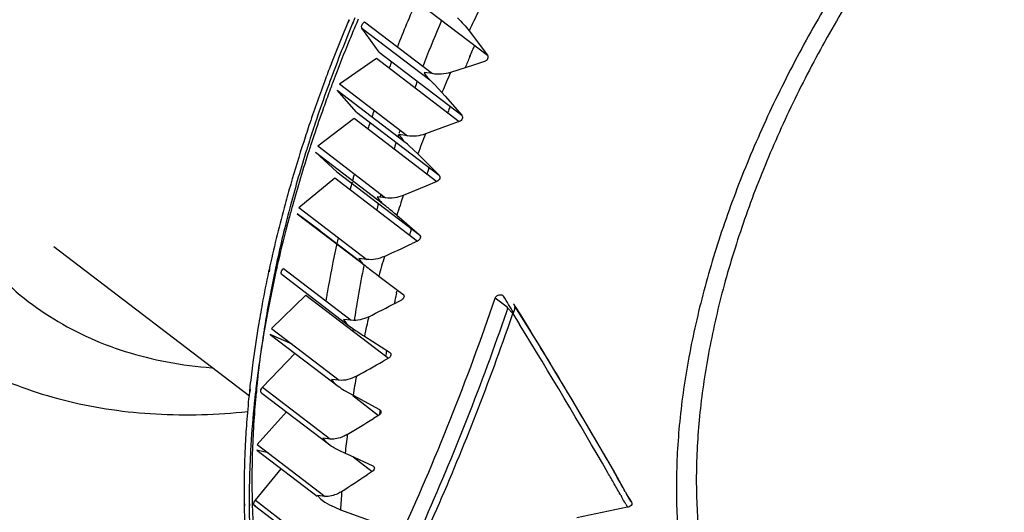
# Model space of a CAD drawing. Units: inches. Extents: x 0 to 22, y 0 to 17.
# Drawn here: x 18.7 to 19.2, y 2.7 to 2.9 of the extents above; entities that cross this region are included whole.
import ezdxf

# ---------------------------------------------------------------- set-up
doc = ezdxf.new("R2010")
doc.units = ezdxf.units.IN
doc.header["$LTSCALE"] = 1.21
doc.header["$MEASUREMENT"] = 0
doc.layers.get('0').update_dxf_attribs({"linetype": 'CONTINUOUS'})

msp = doc.modelspace()

# ---------------------------------------------------------------- linework, layer by layer
at = {"color": 7, "linetype": 'CONTINUOUS'}
for p, q in [((18.8599905701, 2.9621645788), (18.9023466571, 2.9297179337)), ((18.8353614563, 2.9464345903), (18.8347741536, 2.9450424071)), ((18.8468509319, 2.9313590056), (18.8380621495, 2.9436949527)), ((18.8394394818, 2.9469431928), (18.8742050207, 2.9203112449)), ((18.8266001541, 2.9150173456), (18.8455810794, 2.9281818685)), ((18.8455810794, 2.9281818685), (18.8879371664, 2.8957352234)), ((18.8468509319, 2.9313590056), (18.8892070189, 2.8989123605)), ((18.8951596201, 2.9246885738), (18.8834407049, 2.9209368623)), ((18.9009228223, 2.9265423968), (18.8951596201, 2.9246885738)), ((18.8266001541, 2.9150173456), (18.861365693, 2.8883853978)), ((18.8253828524, 2.9117738804), (18.8601483912, 2.8851419325)), ((18.8352265212, 2.9005924483), (18.8253828524, 2.9117738804)), ((18.8153559745, 2.8831950074), (18.8341156626, 2.8974262497)), ((18.8341156626, 2.8974262497), (18.8764717496, 2.8649796047)), ((18.8352265212, 2.9005924483), (18.8775826082, 2.8681458032)), ((18.861365693, 2.8883853978), (18.8571026692, 2.8889885138)), ((18.8153559745, 2.8831950074), (18.8501215134, 2.8565630595)), ((18.8143035075, 2.8799691176), (18.8490690464, 2.8533371697)), ((18.8251632143, 2.8699863283), (18.8143035075, 2.8799691176)), ((18.8251632143, 2.8699863283), (18.8675193013, 2.8375396833)), ((18.8057513186, 2.8516017663), (18.8242157337, 2.8668435639)), ((18.8242157337, 2.8668435639), (18.8665718207, 2.8343969188)), ((18.8501215134, 2.8565630595), (18.8459219299, 2.8571208744)), ((18.8167007265, 2.8396614342), (18.80486784, 2.848406183)), ((18.80486784, 2.848406183), (18.8396333788, 2.8217742351)), ((18.8057513186, 2.8516017663), (18.8405168575, 2.8249698185)), ((18.8167007265, 2.8396614342), (18.8359476583, 2.824917429)), ((18.8405168575, 2.8249698185), (18.8363855822, 2.8254890981)), ((18.7944886666, 2.8211625348), (18.7937538859, 2.8178827792)), ((18.7942201061, 2.8199743335), (18.7937916196, 2.817893649)), ((18.7945108343, 2.8211687639), (18.7942201061, 2.8199743335)), ((18.7978240918, 2.8203623065), (18.8325896306, 2.7937303586)), ((18.791605579, 2.7895999158), (18.8092622889, 2.8066786158)), ((18.8092622889, 2.8066786158), (18.8516183759, 2.7742319707)), ((18.8582764501, 2.8041078618), (18.8555235776, 2.80269724)), ((18.9125655312, 2.8003896012), (18.9063934829, 2.8051176645)), ((18.9157932572, 2.8021304906), (18.9164762068, 2.8010221436)), ((18.9162346459, 2.8016732365), (18.9157932572, 2.8021304906)), ((18.9165048289, 2.8007867869), (18.9162346459, 2.8016732365)), ((18.9128454676, 2.7998881213), (18.9125655312, 2.8003896012)), ((18.9154362199, 2.7971977963), (18.9128454766, 2.7998881473)), ((18.9164762068, 2.8010221436), (18.9192572123, 2.7965012891)), ((18.9192572123, 2.7965012891), (18.9227144815, 2.7908634927)), ((18.8022573314, 2.7814402), (18.7910698563, 2.7865026106)), ((18.7910698563, 2.7865026106), (18.8258353952, 2.7598706627)), ((18.791605579, 2.7895999158), (18.8263711178, 2.7629679679)), ((18.7871203219, 2.7594359993), (18.8037476265, 2.7767908752)), ((18.8263711178, 2.7629679679), (18.8223899658, 2.7634310557)), ((18.7835950219, 2.7579029405), (18.7834687128, 2.7567980885)), ((18.7836650665, 2.7579321033), (18.7835228583, 2.7568207598)), ((18.7867619945, 2.7564062778), (18.8215275334, 2.72977433)), ((18.8248501845, 2.7606197708), (18.8258353952, 2.7598706627)), ((18.8333462607, 2.7550583943), (18.8466238745, 2.744887152)), ((18.7843860218, 2.7299896002), (18.7993157708, 2.7467895273)), ((18.7899645087, 2.7257162314), (18.7842065039, 2.7270394195)), ((18.7842065039, 2.7270394195), (18.8150465735, 2.7034145556)), ((18.7843860218, 2.7299896002), (18.8191515607, 2.7033576524)), ((18.8294164072, 2.7255284719), (18.8318092918, 2.7244437098)), ((18.8318092918, 2.7244437098), (18.8435758863, 2.7191158694)), ((18.8335916265, 2.7236359576), (18.8433126568, 2.7161892163)), ((18.7834134697, 2.7013769301), (18.7966874676, 2.7174784465)), ((18.9730051794, 2.705886883), (18.9736695203, 2.7047147842)), ((18.8153365392, 2.703793079), (18.8169320054, 2.7019664622)), ((18.8191515607, 2.7033576524), (18.8153365392, 2.703793079)), ((18.8169320054, 2.7019664622), (18.8189720428, 2.7004074716)), ((18.8169343036, 2.7019684703), (18.8189720428, 2.7004074716)), ((18.9758522937, 2.7008516069), (18.9763212122, 2.7003442094)), ((18.7802468701, 2.6994764889), (18.7802523697, 2.6984599888)), ((18.7803585152, 2.6995371815), (18.7803585152, 2.6985179331)), ((18.7834134697, 2.698517933), (18.7830147363, 2.698676408)), ((18.974213638, 2.6977494262), (18.9481340836, 2.6924364279))]:
    msp.add_line(p, q, dxfattribs=at)
at = {"color": 6, "linetype": 'CONTINUOUS'}
for p, q in [((18.8313998476, 2.9479989133), (18.8308129943, 2.9465937824)), ((18.8315594953, 2.9479972366), (18.8309844241, 2.9465925634)), ((18.8336913347, 2.947146774), (18.833114451, 2.945754828)), ((18.8337760917, 2.947147097), (18.8331878002, 2.9457553704)), ((18.8380621495, 2.9436949527), (18.8728276884, 2.9170630048)), ((18.8929963891, 2.9422486229), (18.9023466571, 2.9297179337)), ((18.8933161211, 2.9290105935), (18.8936176414, 2.9297066918)), ((18.8933163076, 2.9290105942), (18.8936061647, 2.9297066763)), ((18.8532595598, 2.9264341824), (18.8529028319, 2.9254951682)), ((18.8532783522, 2.926435316), (18.8529359454, 2.925497248)), ((18.8221117056, 2.9176523467), (18.8217644212, 2.9167109943)), ((18.8221139864, 2.9176525238), (18.8217831791, 2.9167124939)), ((18.8742050207, 2.9203112449), (18.8698836748, 2.9209662492)), ((18.8756269458, 2.9143761238), (18.8790814445, 2.9106561741)), ((18.8790814445, 2.9106561741), (18.8807935627, 2.9086717666)), ((18.8807935627, 2.9086717666), (18.8892070189, 2.8989123605)), ((18.8821263415, 2.9001865735), (18.8825444416, 2.9013359521)), ((18.882208354, 2.8936187494), (18.8705591717, 2.8893336745)), ((18.8879371664, 2.8957352234), (18.882208354, 2.8936187494)), ((18.8568540083, 2.8890285106), (18.8564809035, 2.8878763125)), ((18.8569420549, 2.889041325), (18.8565629983, 2.8878885029)), ((18.8624828513, 2.8830831584), (18.8667064086, 2.8790680989)), ((18.8667064086, 2.8790680989), (18.8685451973, 2.8772223253)), ((18.8685451973, 2.8772223253), (18.8775826082, 2.8681458032)), ((18.8707948831, 2.8626126679), (18.8592511806, 2.8578190105)), ((18.8764717496, 2.8649796047), (18.8707948831, 2.8626126679)), ((18.8007403291, 2.8500745365), (18.8005755566, 2.849444025)), ((18.8007427321, 2.8500750999), (18.800589955, 2.8494474209)), ((18.8559201198, 2.847609061), (18.8675193013, 2.8375396833)), ((18.8665718207, 2.8343969188), (18.8637758777, 2.8330976086)), ((18.680162723, 2.8316165855), (18.7803230004, 2.7548893615)), ((18.7904892845, 2.8198038609), (18.7902237135, 2.8185705023)), ((18.7906924656, 2.8198597842), (18.7904310056, 2.8186280796)), ((18.7935580215, 2.8192317012), (18.7933031393, 2.8179946324)), ((18.7971130881, 2.8172096411), (18.831878627, 2.7905776933)), ((18.8467651468, 2.8164032147), (18.8590568135, 2.8072147891)), ((18.8557026244, 2.8078228568), (18.8558876245, 2.8087399268)), ((18.8557197865, 2.8078282475), (18.8558873693, 2.8087398472)), ((18.912296129, 2.7982823685), (18.9128454676, 2.7998881213)), ((18.9154362338, 2.7971977728), (18.9188626827, 2.7916076761)), ((18.8325896306, 2.7937303586), (18.8285312617, 2.7942180209)), ((18.83927762, 2.7855737154), (18.8522285423, 2.7772907993)), ((18.8516183759, 2.7742319707), (18.8489170147, 2.7727175602)), ((18.780456739, 2.7581036566), (18.7803374084, 2.7569728548)), ((18.7806701574, 2.758189711), (18.7805512802, 2.7570595701)), ((18.7839334413, 2.7577604281), (18.783822771, 2.7566110597)), ((18.7840200614, 2.7577982413), (18.7839203433, 2.7566538997)), ((18.7865282741, 2.7565295945), (18.7867619945, 2.7564062778)), ((18.7871203219, 2.7594359993), (18.8218858608, 2.7328040514)), ((18.829103919, 2.7577807637), (18.8334870893, 2.7552422329)), ((18.8334870893, 2.7552422329), (18.8470614358, 2.74788581)), ((18.8466238745, 2.744887152), (18.8439821455, 2.7432768256)), ((18.8179859314, 2.7332497044), (18.8200080483, 2.7309343849)), ((18.8218858608, 2.7328040514), (18.8179859314, 2.7332497044)), ((18.8200080483, 2.7309343849), (18.8215275334, 2.72977433)), ((18.8433126568, 2.7161892163), (18.8407384846, 2.7144912452)), ((18.9730051794, 2.705886883), (18.966926281, 2.7168454131)), ((18.7834134697, 2.7013769301), (18.8181790086, 2.6747449822)), ((18.9707490827, 2.7038134377), (18.9710650144, 2.7032604625)), ((18.9763212131, 2.7003442096), (18.9736695203, 2.7047147842)), ((18.7776612079, 2.6993625931), (18.7776778, 2.6983346106)), ((18.7778761779, 2.6994744447), (18.7778896935, 2.6984453838)), ((18.781798378, 2.6994733054), (18.7818296349, 2.6984106818)), ((18.7818446329, 2.6994995361), (18.7818936516, 2.6984471424)), ((18.783008179, 2.6986806765), (18.8181790086, 2.6718859852)), ((18.8237594566, 2.6979298183), (18.827081639, 2.6965496988)), ((18.827081639, 2.6965496988), (18.8417856495, 2.6910945192)), ((18.9732806875, 2.6993823696), (18.974213638, 2.6977494262)), ((18.9732932075, 2.6993840642), (18.974213638, 2.6977494262))]:
    msp.add_line(p, q, dxfattribs=at)
msp.add_lwpolyline([(18.966926281, 2.7168454131), (18.9602351074, 2.7284122257), (18.9531859229, 2.740451892), (18.9457749497, 2.7529657337), (18.9379994292, 2.7659543958), (18.9298575371, 2.7794179568), (18.9164762068, 2.8010221436)], dxfattribs=at)
for centre, radius, start, end in [((19.5639711759, 2.6554461536), 0.7606245645, 156.5974494972, 158.5145391794), ((19.5903316329, 2.632743615), 0.8193618781, 157.2950786339, 157.435881034), ((19.6849910532, 2.5740764443), 0.8733878297, 154.3236705515, 155.0678385259), ((19.5720832597, 2.6402269803), 0.7996387721, 157.5372730593, 159.6998343709), ((19.5862754312, 2.631850757), 0.8184049522, 157.3822669854, 158.9197480095), ((19.5595990747, 2.657897151), 0.7398390462, 156.9428322621, 158.7358269608), ((19.5832956341, 2.6421001465), 0.7472543611, 157.0978725029, 157.3634375177), ((19.5863014012, 2.6408315155), 0.7505168846, 156.9456630132, 157.097955931), ((19.5764426174, 2.6449458768), 0.7398339805, 157.4209715757, 157.8927686157), ((19.5651757461, 2.6400862324), 0.7957552187, 158.9266100149, 159.5922867114), ((19.5332750312, 2.6675589491), 0.7276245067, 159.237757923, 159.4319288617), ((19.5419587049, 2.664883182), 0.7208660598, 158.7447926348, 158.9295694795), ((19.5466867813, 2.6469391037), 0.7760371291, 159.5904912831, 161.3719048897), ((19.6484526, 2.5904887636), 0.8333301541, 156.6379933936, 157.4057693767), ((19.5344048279, 2.6542280659), 0.7594427065, 160.0428050675, 161.5186453646), ((19.5474970383, 2.6495041405), 0.7733610633, 159.7868420314, 160.0449064348), ((19.5274197567, 2.6703814185), 0.7053220521, 159.5906613849, 159.8718955626), ((18.8214447926, 2.8607484553), 0.0762333947, 45.2822106421, 47.621842046), ((18.8181794342, 2.8573839865), 0.0809216924, 44.7720118572, 45.3154815584), ((19.5451088617, 2.6571575114), 0.7062030784, 159.590757786, 159.7722375887), ((19.4978561248, 2.6801881701), 0.6900193086, 161.2996464919, 161.6034585256), ((19.5232574884, 2.6549576792), 0.7512739356, 161.3806462691, 162.1405569606), ((19.5121904041, 2.6617359684), 0.7359939791, 161.5247807483, 162.3736151363), ((19.4892629538, 2.6830263742), 0.6809695345, 161.8478458159, 162.1314493813), ((19.4926210655, 2.6825129151), 0.6684672349, 161.8078744164, 161.9397560557), ((19.6073861892, 2.6069400745), 0.7890882074, 159.0303546465, 159.8265130029), ((19.5019414824, 2.6618040627), 0.7288854423, 162.1389229104, 163.9267694745), ((19.5003776014, 2.6655190738), 0.7235902148, 162.3758696975, 162.6444639227), ((19.4819935718, 2.6859243173), 0.6573055821, 162.3727655897, 162.7140266876), ((18.7837079032, 2.7961125487), 0.1173429989, 47.8308129487, 49.3506637486), ((19.4792960464, 2.6720252093), 0.7015276816, 162.6380357269, 165.0687950391), ((19.5001179226, 2.6726078636), 0.6586284625, 162.3729417167, 162.5566225962), ((19.448287068, 2.6953743155), 0.6381703133, 164.3581694954, 164.5426344018), ((19.4509092553, 2.6946406326), 0.6408932082, 164.2351374901, 164.358213313), ((19.4973826284, 2.6734675502), 0.6557612521, 162.5566411563, 162.7142198899), ((19.4759102369, 2.6694295295), 0.7017605741, 163.9365846753, 164.8041007265), ((19.4423007531, 2.6970215448), 0.6319614992, 164.6251954349, 164.9748272278), ((19.4425530553, 2.6974204178), 0.6162208268, 164.8606224265, 165.0165559869), ((19.5626112425, 2.6226949664), 0.7416189674, 161.5158942133, 162.3456184087), ((19.4447261601, 2.6778199377), 0.6694675503, 164.797516402, 167.5860605147), ((19.4521635627, 2.6794976403), 0.6733860014, 165.0882968105, 165.3264013368), ((19.4334464171, 2.6998259587), 0.6068018034, 165.321173876, 165.6364913303), ((18.6877705319, 2.65353072), 0.2567875155, 50.392489571, 51.0869706833), ((19.4301709293, 2.6851485926), 0.650679124, 165.37459647, 167.9371102025), ((18.6885501405, 2.6543377747), 0.2556687311, 49.1079376208, 50.4117883171), ((19.4486917239, 2.6873246193), 0.6051313966, 165.5126716088, 165.6366929389), ((19.4513560871, 2.6866356419), 0.6078833996, 165.3213244402, 165.5126209705), ((19.3773214351, 2.7124285363), 0.5651697835, 167.6752462155, 170.2854672776), ((19.3967982464, 2.7082541553), 0.5850887587, 167.3784313791, 167.6830017948), ((16.125934637, 8.728579347), 6.5001907347, 294.7719237612, 294.9099917425), ((19.4142246153, 2.6848507839), 0.6381677648, 167.6138442185, 167.7915119791), ((19.381815686, 2.7116828644), 0.5538199828, 168.5212184618, 168.9393365782), ((19.67247138, 3.9201409455), 1.3784152374, 232.8287288829, 232.9899537526), ((19.5150459231, 2.6370880651), 0.6919198789, 164.1110766325, 164.980015229), ((19.4001834009, 2.687835743), 0.6238127904, 167.9026284017, 169.4401200064), ((19.3779692248, 2.6963404557), 0.5972903432, 168.2512708244, 170.9647350348), ((19.4014515094, 2.6915494981), 0.6212562221, 167.9608704682, 168.1429627268), ((19.3677347884, 2.714406342), 0.5394781497, 168.9363089607, 170.6307715167), ((19.6290627919, 3.86246262), 1.3062273481, 232.9874666749, 233.2089483136), ((19.3506860504, 2.7172234803), 0.5381072855, 170.3101431249, 170.6123239696), ((19.397454413, 2.6990074088), 0.5525719883, 168.6427791549, 168.9767227915), ((19.3773675257, 2.6921607606), 0.6005907151, 169.4468420487, 170.568956379), ((19.3471984256, 2.7178017266), 0.5345720496, 170.6124978667, 170.7560713092), ((19.3483796367, 2.717692698), 0.519846203, 170.6408643025, 171.2776806043), ((19.3928950867, 2.6998966148), 0.5479267603, 168.9768295669, 169.2341757341), ((17.6367550796, 3.2388638279), 1.3416845417, 335.4552766553, 341.1383100406), ((19.340068212, 2.7189788183), 0.5114358662, 171.2788964584, 171.6259793589), ((17.6568500774, 3.2292520544), 1.3273581501, 335.9763725595, 341.0536721677), ((17.6722776998, 3.2229755182), 1.3140509233, 340.7200127669, 341.0938351282), ((19.4656772463, 2.6495480273), 0.6409988141, 166.8338533862, 167.7481658953), ((16.18726945, 1.115692699), 3.2047297233, 29.9480137391, 31.5303734023), ((19.3538114303, 2.696077587), 0.5767112021, 170.5693509597, 172.4201499761), ((19.3444507417, 2.7019081199), 0.5633133811, 171.306322083, 171.5862253026), ((19.3492061668, 2.7011804818), 0.5681241529, 170.9912539891, 171.3062729561), ((18.9428846553, 2.9466660189), 0.191535646, 234.5805347542, 235.7409061739), ((19.3292771776, 2.7205309396), 0.5005337181, 172.0978020541, 172.235863492), ((18.945086658, 2.9498772976), 0.1954293565, 235.7373260596, 235.9590834442), ((18.9354033823, 2.9354701059), 0.1780704637, 235.9458924436, 237.3287036841), ((17.6495212785, 3.2314193362), 1.3383191786, 336.1746082617, 340.7004719746), ((19.3389248465, 2.7027244101), 0.5577275198, 171.5861175261, 172.0822373497), ((19.3227298465, 2.7049492919), 0.5413804295, 172.0793570197, 173.8433821857), ((19.3476976741, 2.7073985627), 0.5021059559, 171.8908180403, 172.2356112778), ((19.3275434848, 2.6996752973), 0.5501982295, 172.4307018149, 173.7042082181), ((15.7581715457, 8.2893685643), 6.3234599592, 299.1175140007, 299.2600594942), ((19.3036500103, 2.7071105043), 0.5221788646, 173.8546289525, 174.2237374532), ((19.4155288676, 2.6596180233), 0.5898445738, 169.7037840059, 170.6701670148), ((19.3003734016, 2.7026273461), 0.5228679265, 174.0340535704, 175.5948184068), ((19.3140194996, 2.7012230569), 0.5365860808, 173.7101202422, 173.9149503315), ((19.2851308759, 2.7088784432), 0.503575435, 174.56091531, 176.2154345112), ((19.29917239, 2.7075655092), 0.5176781859, 174.2239641772, 174.4357659456), ((18.8830640394, 2.845773246), 0.1032200152, 236.3282888574, 238.4818930167), ((19.2977874566, 2.712782996), 0.4518975775, 175.550446294, 175.8788392082), ((19.2780800144, 2.7044045314), 0.5005038975, 175.6016409561, 177.0484532357), ((19.2605247765, 2.7105622406), 0.4789118586, 176.2221338797, 178.022050181), ((15.609731863, 8.0522965844), 6.2165959889, 301.204892238, 301.3497371429), ((19.365627683, 2.6669719809), 0.5393991054, 172.7420809032, 173.767759694), ((19.2561507934, 2.7055604462), 0.478544248, 177.051472145, 178.9689974246), ((19.2428822137, 2.7112595281), 0.461255749, 178.0329739584, 178.7090666597), ((19.2241554237, 2.7116332379), 0.4425252954, 178.7028151907, 181.2973395949), ((19.2330665591, 2.7060530274), 0.4554548943, 178.9787012076, 180.6113738698), ((15.4862750733, 7.8030188544), 6.0947139397, 303.2464517879, 303.3937029695), ((16.8787388035, 1.5177897011), 2.4048559382, 29.7127597715, 29.871361531), ((19.3169704071, 2.6714260166), 0.4905325724, 175.9715248482, 177.0641887561), ((16.9716081347, 1.5708151273), 2.2979147957, 29.5420538136, 29.7121906497), ((19.2198236931, 2.7059818603), 0.4422120283, 180.6204619166, 180.8576660334), ((19.2036360281, 2.7113454287), 0.4220046805, 181.3213495693, 181.6120966116), ((17.0577235701, 1.619646713), 2.1989178665, 29.4083840873, 29.5248158774), ((19.2089792752, 2.7057789715), 0.4313657161, 180.9888399067, 182.5736330204), ((19.1891185292, 2.7108643211), 0.4074792468, 181.7513826942, 184.0436945816), ((18.8461048154, 2.7469703883), 0.0538914887, 239.7701293578, 245.5035955694)]:
    msp.add_arc(centre, radius, start, end, dxfattribs=at)
at = {"color": 7, "linetype": 'CONTINUOUS'}
for centre, radius, start, end in [((19.6111808608, 2.6183269906), 0.8423481141, 156.9383237956, 157.0756477241), ((19.6040823074, 2.6213145861), 0.8346464747, 157.1784552892, 157.7222755623), ((19.5869132534, 2.6283251367), 0.8161012929, 157.7207686637, 159.3397984795), ((19.5657173025, 2.6364085247), 0.7934164247, 159.5948353952, 159.7139384113), ((19.5689016815, 2.6352225878), 0.7968144703, 159.3469127808, 159.594744403), ((19.5598030528, 2.6385886291), 0.7871131578, 159.7135282351, 160.3779193567), ((19.5442188217, 2.64414438), 0.7705682303, 160.3778974751, 161.5199389964), ((19.528684219, 2.649390707), 0.7541717338, 161.523868276, 161.8575436163), ((19.5230620587, 2.6512342056), 0.748255048, 161.8576368342, 162.1185332223), ((19.5019758608, 2.6579562786), 0.7261234444, 162.1124466536, 164.4603635622), ((19.4745114683, 2.665826941), 0.6975544502, 164.4788533981, 164.7505859978), ((19.4678072231, 2.6676520695), 0.6906062136, 164.7503790974, 165.3266011867), ((19.4475808852, 2.6729123808), 0.6697070658, 165.3236272221, 167.210741914), ((19.407594272, 2.6819900835), 0.6287025086, 167.5171221363, 169.4023703629), ((15.9305896901, 8.5145145036), 6.4171718614, 296.9759849286, 297.1162885814), ((15.1885684482, 0.5096234908), 4.3735260507, 31.546039615, 31.6730544605), ((19.3823927514, 2.6868429496), 0.6030383726, 169.4152218159, 170.1400532025), ((19.3656110061, 2.6897535088), 0.5860061006, 170.139452409, 171.5803671594), ((19.3408672576, 2.6934583679), 0.5609865635, 171.584646542, 173.2074515387), ((19.317937957, 2.6962504292), 0.5378878992, 173.5367691798, 173.8529967577), ((19.3239238749, 2.6955684091), 0.543912551, 173.2170643364, 173.4192174831), ((19.3001118976, 2.6981096653), 0.5199652488, 173.8463561997, 176.2044985737), ((19.2768470802, 2.6998363417), 0.4966371942, 176.2255948641, 176.505270065), ((19.2597779491, 2.7007693919), 0.4795425089, 176.8479835929, 178.700170795), ((19.2725515007, 2.7000978397), 0.4923336627, 176.5051731495, 176.8516868586), ((19.2383284166, 2.7013378799), 0.4580856073, 178.7103986748, 180.0029236428), ((17.0105227237, 1.5926912514), 2.2562229285, 29.563576837, 29.7750566291), ((19.2271282257, 2.7013826585), 0.446885421, 180.0087380488, 180.2443933064), ((17.1127266584, 1.6506961228), 2.1387060746, 29.4078921439, 29.5267641127), ((19.2191120981, 2.7013284343), 0.4388691026, 180.3744874911, 181.3164749871)]:
    msp.add_arc(centre, radius, start, end, dxfattribs=at)
at = {"color": 6, "linetype": 'CONTINUOUS'}
for points, knots in [([(18.7829265821, 3.6663921565), (18.7647389306, 3.656582413), (18.7285857991, 3.6344344125), (18.6768491131, 3.5954287455), (18.6271333826, 3.5504949736), (18.5803906122, 3.5004916725), (18.5375072379, 3.4463693008), (18.4993006899, 3.3891589366), (18.4664982123, 3.3299493157), (18.4397240174, 3.2698659362), (18.4194869912, 3.2100426602), (18.4061755732, 3.1516130624), (18.4009803942, 3.1041464087), (18.4006911437, 3.0679435605), (18.4023230568, 3.0423083832), (18.4057941406, 3.0178312551), (18.4110903374, 2.9946285795), (18.4181904921, 2.9728127876), (18.4270644817, 2.952490529), (18.4376736159, 2.9337635667), (18.4499707671, 2.9167271269), (18.4638943093, 2.9014726006), (18.4742377406, 2.8925255567), (18.4796267162, 2.8883976351)], [0, 0, 0, 0, 0.0657200914, 0.1345613646, 0.2057917888, 0.2785732331, 0.3520048203, 0.4251593989, 0.4971209214, 0.5670215437, 0.6340809409, 0.697649417, 0.7572572484, 0.7855091737, 0.8127082586, 0.8388739935, 0.8640495195, 0.8883034852, 0.9117313466, 0.934455859, 0.9566253981, 0.978410969, 1, 1, 1, 1]), ([(18.9121268917, 3.5674189773), (18.8939392401, 3.5576092338), (18.8577861087, 3.5354612334), (18.8060494227, 3.4964555664), (18.7563336922, 3.4515217945), (18.7095909218, 3.4015184934), (18.6667075474, 3.3473961216), (18.6285009994, 3.2901857574), (18.5956985218, 3.2309761364), (18.5689243269, 3.1708927569), (18.5486873007, 3.1110694809), (18.5353758827, 3.0526398831), (18.5301807037, 3.0051732294), (18.5298914533, 2.9689703811), (18.5315233663, 2.9433352038), (18.5349944502, 2.9188580758), (18.540290647, 2.8956554001), (18.5473908017, 2.8738396082), (18.5562647913, 2.8535173497), (18.5668739255, 2.8347903874), (18.5791710768, 2.8177539476), (18.593094619, 2.8024994212), (18.6034380503, 2.7935523774), (18.6088270259, 2.7894244557)], [0, 0, 0, 0, 0.0657200913, 0.1345613644, 0.2057917886, 0.278573233, 0.3520048202, 0.4251593988, 0.4971209213, 0.5670215437, 0.6340809409, 0.6976494169, 0.7572572484, 0.7855091737, 0.8127082586, 0.8388739935, 0.8640495194, 0.8883034852, 0.9117313466, 0.934455859, 0.9566253981, 0.978410969, 1, 1, 1, 1]), ([(18.9254902505, 3.4995924464), (18.9066211708, 3.4885132466), (18.8693417176, 3.4634769106), (18.8168046205, 3.4194980863), (18.7673735055, 3.3691404689), (18.7222810818, 3.3136518389), (18.6826455003, 3.2544129791), (18.6547432831, 3.2027051028), (18.6360484332, 3.1607053192), (18.624066878, 3.129473013), (18.6140872625, 3.0984469096), (18.6061708396, 3.0678210273), (18.6003683675, 3.0377868412), (18.5967177274, 3.0085316044), (18.5952413594, 2.9802377334), (18.5959538535, 2.9530809234), (18.5988503574, 2.9272300414), (18.6039219259, 2.9028467492), (18.6111391865, 2.8800841043), (18.6204676116, 2.8590891384), (18.6318537357, 2.8400001459), (18.6452312358, 2.8229480071), (18.6605162239, 2.8080541444), (18.6776041015, 2.7954225414), (18.6963774031, 2.785144161), (18.7167027806, 2.7772808423), (18.7384386668, 2.7718829885), (18.753479759, 2.7699790221), (18.7611559586, 2.7694210605)], [0, 0, 0, 0, 0.0699910503, 0.1432837953, 0.2188091881, 0.2953550007, 0.3716603361, 0.4464757382, 0.4829660299, 0.5186560459, 0.5534234293, 0.5871606336, 0.6197770656, 0.6512020052, 0.6813890805, 0.7103179695, 0.7380011101, 0.7644846151, 0.7898550525, 0.8142395738, 0.8378082582, 0.860770674, 0.8833688556, 0.9058662111, 0.9285320148, 0.9516253912, 0.9753815837, 1, 1, 1, 1]), ([(19.313697625, 3.1921909831), (19.3032070337, 3.1865327479), (19.2822850078, 3.1741798709), (19.2518104441, 3.1531753203), (19.2219284787, 3.1295319144), (19.1929286319, 3.1034813319), (19.1650836217, 3.0752710123), (19.1386611226, 3.0451701485), (19.1139145102, 3.0134665895), (19.0910790979, 2.9804645161), (19.0703740317, 2.9464791318), (19.0519981282, 2.9118349938), (19.0361255189, 2.8768638525), (19.0229088531, 2.8418987728), (19.0124753053, 2.8072723763), (19.0049234162, 2.7733138159), (19.0003281741, 2.7403438068), (18.9987371419, 2.7086730262), (19.0001695394, 2.6785989738), (19.0046236635, 2.6504043601), (19.0120720068, 2.6243575791), (19.0224606765, 2.6007127613), (19.0357116636, 2.5797144298), (19.0517071504, 2.5615932207), (19.0702847205, 2.5465554237), (19.0912412229, 2.5347726144), (19.1143390118, 2.5263620972), (19.139327041, 2.5213897633), (19.1659506066, 2.5198836522), (19.1939506685, 2.5218354396), (19.2230633786, 2.5272083418), (19.2530206898, 2.535944018), (19.2835360761, 2.5479527111), (19.3036285922, 2.5578447198), (19.313697625, 2.563275582)], [0, 0, 0, 0, 0.0343761219, 0.0699992709, 0.1066692723, 0.1441957943, 0.1823581705, 0.2209218296, 0.2596463339, 0.2982873869, 0.3366023909, 0.3743549843, 0.4113207536, 0.4472916374, 0.4820815533, 0.5155335418, 0.547525002, 0.5779761261, 0.6068591571, 0.6342059506, 0.6601186272, 0.6847772163, 0.7084411775, 0.7314443541, 0.7541758861, 0.7770490955, 0.8004644725, 0.8247757805, 0.8502678836, 0.8771461922, 0.9055349984, 0.9354878999, 0.9670052632, 1, 1, 1, 1]), ([(19.3151547229, 3.1823112882), (19.3049564868, 3.1768107386), (19.2846175165, 3.1648021099), (19.2549922149, 3.1443829115), (19.2259429954, 3.1213983928), (19.1977513184, 3.0960737775), (19.1706822923, 3.0686496187), (19.1449961405, 3.0393875954), (19.1209391749, 3.0085675424), (19.0987401466, 2.9764851718), (19.078612113, 2.9434468951), (19.0607483321, 2.9097682388), (19.0453180837, 2.8757717065), (19.0324697761, 2.8417810737), (19.0223270128, 2.8081196994), (19.0149856, 2.7751075542), (19.0105184356, 2.7430564126), (19.0089717436, 2.7122682918), (19.0103642228, 2.6830323964), (19.0146942029, 2.6556235563), (19.0219349553, 2.6303026835), (19.0320340932, 2.6073168284), (19.0449157626, 2.5869036855), (19.0604654651, 2.5692874845), (19.0785252916, 2.5546687563), (19.0988977552, 2.5432142872), (19.1213518475, 2.5350381486), (19.1456435028, 2.5302043656), (19.1715251205, 2.5287402115), (19.1987448741, 2.5306376028), (19.2270462728, 2.5358607614), (19.2561687371, 2.5443529901), (19.2858337207, 2.5560270242), (19.3053662977, 2.5656433604), (19.3151547229, 2.5709228732)], [0, 0, 0, 0, 0.0343761317, 0.0699993143, 0.1066693488, 0.1441958946, 0.1823582984, 0.2209219867, 0.2596465169, 0.298287591, 0.3366026041, 0.3743551928, 0.4113209459, 0.4472917994, 0.4820816785, 0.5155336261, 0.5475250435, 0.5779761289, 0.6068591239, 0.6342058874, 0.6601185391, 0.6847771086, 0.7084410594, 0.7314442303, 0.7541757617, 0.7770489759, 0.8004643633, 0.8247756827, 0.8502677989, 0.8771461231, 0.9055349411, 0.9354878657, 0.9670052558, 1, 1, 1, 1]), ([(18.8870568984, 2.9489744086), (18.888181484, 2.9478857989), (18.8902424331, 2.9457103593), (18.8921417547, 2.9433926937), (18.8929963891, 2.9422486229)], [0, 0, 0, 0, 0.5229072101, 1, 1, 1, 1]), ([(18.8698836748, 2.9209662492), (18.8702652913, 2.9202609452), (18.8711328396, 2.9188696612), (18.8722119806, 2.9176244111), (18.8728276884, 2.9170630048)], [0, 0, 0, 0, 0.4904275654, 1, 1, 1, 1]), ([(18.8705591717, 2.8893336745), (18.8690868304, 2.8887936187), (18.8660409979, 2.8880475949), (18.8628766805, 2.8880886621), (18.861365693, 2.8883853978)], [0, 0, 0, 0, 0.5045709313, 1, 1, 1, 1]), ([(18.8592511806, 2.8578190105), (18.8577995404, 2.8572177913), (18.8547912304, 2.8563526676), (18.8516286191, 2.8562989411), (18.8501215134, 2.8565630595)], [0, 0, 0, 0, 0.506633256, 1, 1, 1, 1]), ([(18.849561359, 2.8265172441), (18.8481343615, 2.8258587034), (18.8451712273, 2.8248813919), (18.8420173238, 2.8247367625), (18.8405168575, 2.8249698185)], [0, 0, 0, 0, 0.5086025043, 1, 1, 1, 1]), ([(18.8285312617, 2.7942180209), (18.8289722912, 2.7935289681), (18.8299698973, 2.7921991332), (18.831196216, 2.7910634107), (18.831878627, 2.7905776933)], [0, 0, 0, 0, 0.494107946, 1, 1, 1, 1]), ([(18.608826841, 2.7894242143), (18.6145889026, 2.7850102189), (18.6266045659, 2.7767952154), (18.6458729451, 2.7664466599), (18.6662425009, 2.7581194043), (18.6875713066, 2.7518325262), (18.7097118004, 2.7475649642), (18.7404151818, 2.7445260697), (18.7638623748, 2.7452912719), (18.7794737766, 2.7469563041)], [0, 0, 0, 0, 0.1208812678, 0.2418540314, 0.3636014784, 0.4867035683, 0.6115792919, 0.7385342683, 1, 1, 1, 1]), ([(18.8351826528, 2.7650452119), (18.8338163638, 2.7642841731), (18.8309654321, 2.7631044336), (18.827849896, 2.762791776), (18.8263711178, 2.7629679679)], [0, 0, 0, 0, 0.5122344348, 1, 1, 1, 1]), ([(18.8305505142, 2.735117548), (18.8298789598, 2.7347107488), (18.8272195125, 2.733310407), (18.8241040477, 2.732575708), (18.8218858608, 2.7328040514)], [0, 0, 0, 0, 0.2604111119, 1, 1, 1, 1]), ([(18.8276498136, 2.7058870284), (18.8269967688, 2.7054589179), (18.8244171342, 2.7039829837), (18.8213447691, 2.7031645754), (18.8191515607, 2.7033576524)], [0, 0, 0, 0, 0.2618100722, 1, 1, 1, 1])]:
    msp.add_open_spline(points, degree=3, knots=knots, dxfattribs=at)
at = {"color": 7, "linetype": 'CONTINUOUS'}
for points, knots in [([(18.8380621495, 2.9436949527), (18.8379950583, 2.943789122), (18.8378648665, 2.9440906681), (18.8378583248, 2.9446685152), (18.8379893959, 2.9451022299), (18.8380842795, 2.9453259992)], [0, 0, 0, 0, 0.2051927258, 0.5686646655, 1, 1, 1, 1]), ([(18.8380842795, 2.9453259992), (18.8382246405, 2.9456570204), (18.8386081178, 2.9462682304), (18.8391422035, 2.9467559746), (18.8394394818, 2.9469431928)], [0, 0, 0, 0, 0.5057893805, 1, 1, 1, 1]), ([(18.9023466571, 2.9297179337), (18.9025269459, 2.9294760468), (18.9027631482, 2.9288523994), (18.9025620034, 2.9278468025), (18.9019028339, 2.9270058718), (18.9012627746, 2.9266519234), (18.9009228223, 2.9265423968)], [0, 0, 0, 0, 0.2253735949, 0.4693368354, 0.7331826762, 1, 1, 1, 1]), ([(18.8834407049, 2.9209368623), (18.8819516993, 2.9204616482), (18.8788762647, 2.9198412796), (18.8757171834, 2.9199804909), (18.8742050207, 2.9203112449)], [0, 0, 0, 0, 0.5024247173, 1, 1, 1, 1]), ([(18.8892070189, 2.8989123605), (18.8894006566, 2.8986875897), (18.8896752898, 2.8980914473), (18.8895230906, 2.8970900772), (18.8888973617, 2.8962348219), (18.8882733514, 2.8958596073), (18.8879371664, 2.8957352234)], [0, 0, 0, 0, 0.2240133403, 0.4653743633, 0.7293381568, 1, 1, 1, 1]), ([(18.8571026692, 2.8889885138), (18.8574985328, 2.8882856392), (18.8583979978, 2.8869066314), (18.859514959, 2.8856855587), (18.8601483912, 2.8851419325)], [0, 0, 0, 0, 0.4914585395, 1, 1, 1, 1]), ([(18.8775826082, 2.8681458032), (18.8777886725, 2.8679387537), (18.8781010903, 2.8673736841), (18.878000145, 2.866379118), (18.8774093126, 2.8655121498), (18.8768029993, 2.8651179063), (18.8764717496, 2.8649796047)], [0, 0, 0, 0, 0.2232452293, 0.4619366124, 0.725669124, 1, 1, 1, 1]), ([(18.8459219299, 2.8571208744), (18.8463324838, 2.8564215279), (18.8472643464, 2.8550568753), (18.8484185495, 2.8538621937), (18.8490690464, 2.8533371697)], [0, 0, 0, 0, 0.4924128733, 1, 1, 1, 1]), ([(18.8675193013, 2.8375396833), (18.8677368442, 2.8373507844), (18.8680858723, 2.836820309), (18.8680386846, 2.8358353207), (18.8674840873, 2.8349591362), (18.8668970184, 2.8345481402), (18.8665718207, 2.8343969188)], [0, 0, 0, 0, 0.2231385082, 0.4591221346, 0.722238503, 1, 1, 1, 1]), ([(18.8363855822, 2.8254890981), (18.8368112112, 2.8247943643), (18.83777583, 2.8234461148), (18.8389665375, 2.8222799253), (18.8396333788, 2.8217742351)], [0, 0, 0, 0, 0.4932944301, 1, 1, 1, 1]), ([(18.7971130881, 2.8172096411), (18.7970205392, 2.8172638401), (18.7968511836, 2.8174206643), (18.7967021096, 2.8177512901), (18.7966618945, 2.8181513331), (18.7966990456, 2.81843224), (18.7967318664, 2.818577771)], [0, 0, 0, 0, 0.2126656381, 0.442539406, 0.7041828074, 1, 1, 1, 1]), ([(18.7967318664, 2.818577771), (18.7968072141, 2.8189118705), (18.7970981231, 2.8195695322), (18.7975538158, 2.8201204688), (18.7978240918, 2.8203623065)], [0, 0, 0, 0, 0.4856867558, 1, 1, 1, 1]), ([(18.8590568135, 2.8072147891), (18.8592848957, 2.8070442987), (18.8596687775, 2.8065517784), (18.8596780354, 2.8055794577), (18.8591609222, 2.8046963876), (18.8585945334, 2.8042709545), (18.8582764501, 2.8041078618)], [0, 0, 0, 0, 0.2237607816, 0.4570361755, 0.7191144952, 1, 1, 1, 1]), ([(18.9063934829, 2.8051176645), (18.9065386677, 2.805543421), (18.9071477755, 2.8063081803), (18.9082262605, 2.8067913354), (18.9091364281, 2.8068693009), (18.9097724929, 2.8067620558), (18.9103186613, 2.8064886767), (18.9105939172, 2.8061984557), (18.9106933878, 2.8060372276)], [0, 0, 0, 0, 0.2577962082, 0.526515222, 0.6554845891, 0.7770698098, 0.8914304665, 1, 1, 1, 1]), ([(18.9154362226, 2.7971977925), (18.9156059264, 2.7974696094), (18.9159185421, 2.798041632), (18.9162678863, 2.7989509871), (18.9164569245, 2.7997364415), (18.9165147039, 2.8003503087), (18.916518353, 2.8006456121), (18.9165048289, 2.8007867869)], [0, 0, 0, 0, 0.2531144311, 0.5132303521, 0.7677011667, 0.8879771527, 1, 1, 1, 1]), ([(18.8415279484, 2.7955519093), (18.840129436, 2.7948400455), (18.8372188555, 2.7937577711), (18.8340806624, 2.7935266601), (18.8325896306, 2.7937303586)], [0, 0, 0, 0, 0.5104714473, 1, 1, 1, 1]), ([(18.9227144815, 2.7908634927), (18.9306976322, 2.7778221271), (18.946291436, 2.7520291011), (18.9615092146, 2.7260114488), (18.9688829948, 2.713122843)], [0, 0, 0, 0, 0.507331102, 1, 1, 1, 1]), ([(18.8522285423, 2.7772907993), (18.8524662651, 2.7771388183), (18.8527752536, 2.7768005312), (18.8529174986, 2.7762349753), (18.8528807953, 2.7756079708), (18.8524733983, 2.7748415904), (18.8519283384, 2.7744058429), (18.8516183759, 2.7742319707)], [0, 0, 0, 0, 0.2245624882, 0.3383228203, 0.4572694744, 0.7171420045, 1, 1, 1, 1]), ([(18.8223899658, 2.7634310557), (18.82256093, 2.7631756271), (18.8232847318, 2.7621600803), (18.8241362279, 2.7612310672), (18.8248501845, 2.7606197708)], [0, 0, 0, 0, 0.2464299238, 1, 1, 1, 1]), ([(18.7867619945, 2.7564062778), (18.7866599914, 2.7564404517), (18.7864644327, 2.7565527675), (18.7862595839, 2.7568369973), (18.7861654974, 2.7572050434), (18.7861701133, 2.757470596), (18.7861865361, 2.7576094544)], [0, 0, 0, 0, 0.2236383033, 0.4533793904, 0.7093156358, 1, 1, 1, 1]), ([(18.7861865361, 2.7576094544), (18.7862252025, 2.7579363858), (18.7864603072, 2.7586047677), (18.78686932, 2.7591740142), (18.7871203219, 2.7594359993)], [0, 0, 0, 0, 0.4757165301, 1, 1, 1, 1]), ([(18.8470614358, 2.74788581), (18.8473079673, 2.7477523066), (18.8476400782, 2.7474445857), (18.8478196086, 2.7468990337), (18.8478196048, 2.7464519227), (18.8476807201, 2.746000496), (18.8473309889, 2.7454191576), (18.8469247683, 2.7450706759), (18.8466238745, 2.744887152)], [0, 0, 0, 0, 0.2263233341, 0.33898004, 0.4561652391, 0.5814076623, 0.7154831988, 1, 1, 1, 1]), ([(18.8215275334, 2.72977433), (18.8228544694, 2.7289452951), (18.8254452956, 2.7274523902), (18.8281202248, 2.7261161816), (18.8294164072, 2.7255284719)], [0, 0, 0, 0, 0.5236676279, 1, 1, 1, 1]), ([(18.8435758863, 2.7191158694), (18.8438304782, 2.7190007081), (18.844183605, 2.718724891), (18.844401038, 2.7182017233), (18.8444279656, 2.7177669582), (18.8443139514, 2.717321331), (18.8439928323, 2.7167372844), (18.8436035944, 2.7163812343), (18.8433126568, 2.7161892163)], [0, 0, 0, 0, 0.2293839151, 0.3413625367, 0.4569812109, 0.5806373206, 0.7138383994, 1, 1, 1, 1]), ([(18.7826528499, 2.6995371815), (18.7826528499, 2.6998505715), (18.7828263436, 2.7005210273), (18.783184965, 2.7010997512), (18.7834134697, 2.7013769301)], [0, 0, 0, 0, 0.465927858, 1, 1, 1, 1]), ([(18.7830147363, 2.698676408), (18.7828959273, 2.6987651924), (18.7826982825, 2.6990394751), (18.7826528499, 2.6993655223), (18.7826528499, 2.6995371815)], [0, 0, 0, 0, 0.4635268092, 1, 1, 1, 1]), ([(18.9764021135, 2.6992696716), (18.9762559199, 2.6988860121), (18.9757621031, 2.6983810453), (18.9749531208, 2.697959813), (18.9744670909, 2.6978054329), (18.9742111479, 2.6977534494)], [0, 0, 0, 0, 0.4485341538, 0.7146812002, 1, 1, 1, 1]), ([(18.9763546016, 2.7002812852), (18.9764316772, 2.7001266111), (18.9765268468, 2.6997821094), (18.9764635336, 2.6994308579), (18.9764021135, 2.6992696716)], [0, 0, 0, 0, 0.5004666582, 1, 1, 1, 1])]:
    msp.add_open_spline(points, degree=3, knots=knots, dxfattribs=at)

doc.saveas('drawing.dxf')
